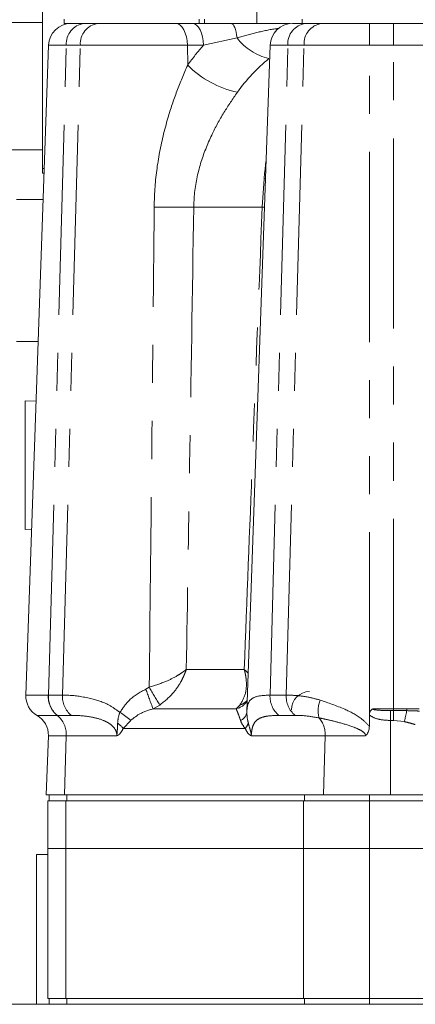
# Model space of a CAD drawing. Units: millimetres. Extents: x 11 to 1180, y 5 to 832.
# Drawn here: x 251 to 264, y 351 to 383 of the extents above; entities that cross this region are included whole.
import ezdxf

# ---------------------------------------------------------------- set-up
doc = ezdxf.new("R2010")
doc.units = ezdxf.units.MM
doc.linetypes.add('PHANTOM', pattern=[12.7, 6.35, -1.27, 1.27, -1.27, 1.27, -1.27])

msp = doc.modelspace()

# ---------------------------------------------------------------- linework, layer by layer
at = {"color": 7, "linetype": 'Continuous', "lineweight": 15}
for p, q in [((251.3687, 378.4785), (251.3687, 390.9885)), ((258.5251, 387.3126), (258.5251, 383.3148)), ((251.3687, 383.3535), (250.2437, 383.3535)), ((252.0912, 383.4648), (252.0912, 383.3148)), ((252.153, 383.3148), (252.0912, 383.3148)), ((253.3913, 383.3148), (252.153, 383.3148)), ((253.3913, 383.3148), (255.8242, 383.3148)), ((255.8242, 383.3148), (256.3637, 383.3148)), ((256.5912, 383.3148), (256.3637, 383.3148)), ((256.5912, 383.3148), (256.5912, 383.4648)), ((256.7673, 383.4648), (256.7673, 383.3148)), ((259.712, 383.3148), (260.0795, 383.3148)), ((260.0287, 383.4648), (260.0287, 383.3148)), ((263.2775, 383.3148), (260.0795, 383.3148)), ((263.2775, 383.3148), (264.9749, 383.3148)), ((250.8082, 360.8911), (251.566, 382.591)), ((258.9625, 382.591), (258.1855, 360.3411)), ((250.2437, 379.1035), (251.3687, 379.1035)), ((251.3687, 378.4785), (251.3687, 378.3198)), ((251.3687, 378.4785), (251.4224, 378.4785)), ((251.3687, 378.3198), (251.4168, 378.3198)), ((251.3863, 377.4448), (250.4937, 377.4448)), ((250.4937, 372.6948), (251.2204, 372.6948)), ((251.1508, 370.7015), (250.7845, 370.7129)), ((250.7845, 370.7129), (250.7845, 366.4267)), ((250.7845, 366.4267), (251.0017, 366.4335)), ((251.1837, 360.2148), (251.1837, 360.2148)), ((251.1838, 360.2148), (251.1931, 360.2093)), ((262.2787, 359.9785), (262.2782, 359.8562)), ((262.2799, 360.2254), (262.2787, 359.9785)), ((251.4902, 357.5648), (251.5591, 359.5386)), ((251.4902, 357.5648), (252.099, 357.5648)), ((251.5412, 357.3673), (251.5412, 355.7673)), ((252.14, 357.3673), (251.5412, 357.3673)), ((251.5912, 357.3673), (251.5912, 357.5648)), ((252.099, 357.5648), (260.7477, 357.5648)), ((260.0775, 357.3673), (252.14, 357.3673)), ((262.2787, 357.3673), (260.0775, 357.3673)), ((260.7477, 357.5648), (262.985, 357.5648)), ((276.5662, 357.3673), (262.2787, 357.3673)), ((262.985, 357.5648), (275.865, 357.5648)), ((252.14, 355.7673), (251.5412, 355.7673)), ((251.5412, 350.7673), (251.5412, 355.7673)), ((260.0775, 355.7673), (252.14, 355.7673)), ((262.2787, 355.7673), (260.0775, 355.7673)), ((276.5662, 355.7673), (262.2787, 355.7673)), ((251.5412, 355.5698), (251.1662, 355.5698)), ((251.1662, 350.5698), (251.1662, 355.5698)), ((252.14, 350.7673), (251.5412, 350.7673)), ((251.5912, 350.5698), (251.5912, 350.7673)), ((260.0775, 350.7673), (252.14, 350.7673)), ((262.2787, 350.7673), (260.0775, 350.7673)), ((276.5662, 350.7673), (262.2787, 350.7673)), ((249.734, 350.5698), (285.7134, 350.5698))]:
    msp.add_line(p, q, dxfattribs=at)
at = {"color": 8, "linetype": 'PHANTOM', "lineweight": 0}
for p, q in [((262.2787, 383.3148), (262.2787, 382.591)), ((263.0809, 383.3148), (263.0809, 382.591)), ((257.8585, 382.8322), (256.7392, 382.591)), ((251.5637, 360.8941), (252.1594, 382.591)), ((252.1594, 382.591), (251.566, 382.591)), ((252.0319, 360.8942), (252.6276, 382.591)), ((252.6276, 382.591), (252.1594, 382.591)), ((256.1997, 382.591), (252.6276, 382.591)), ((256.2113, 381.926), (256.1997, 382.591)), ((256.7392, 382.591), (256.1997, 382.591)), ((258.9602, 360.8949), (259.5559, 382.591)), ((259.5559, 382.591), (258.9625, 382.591)), ((259.5012, 360.895), (260.0969, 382.591)), ((260.0969, 382.591), (259.5559, 382.591)), ((262.2787, 382.591), (260.0969, 382.591)), ((262.2787, 359.9785), (262.2787, 382.591)), ((263.0809, 382.591), (262.2787, 382.591)), ((263.0809, 360.432), (263.0809, 382.591)), ((265.6757, 382.591), (263.0809, 382.591)), ((258.6998, 377.1864), (258.7623, 378.1353)), ((258.8071, 378.1408), (258.7623, 378.1353)), ((258.6998, 377.1864), (256.4136, 377.1864)), ((258.7737, 377.1842), (258.6998, 377.1864)), ((256.1652, 361.7489), (258.0863, 361.7489)), ((258.0863, 361.7489), (258.1005, 361.7489)), ((254.8124, 361.0924), (254.927, 361.1555)), ((251.5572, 360.8941), (251.5637, 360.8941)), ((251.5637, 360.8941), (252.0319, 360.8942)), ((258.9602, 360.8949), (259.5012, 360.895)), ((255.2842, 360.5621), (255.0572, 360.4359)), ((255.0572, 360.4359), (257.8283, 360.4359)), ((257.8283, 360.4359), (257.9534, 360.5618)), ((262.3865, 360.432), (263.0809, 360.432)), ((262.985, 360.3768), (262.985, 360.0454)), ((262.985, 360.3768), (263.0809, 360.3768)), ((263.0809, 360.3768), (263.0809, 360.432)), ((263.0809, 360.3768), (263.0809, 360.0454)), ((263.5251, 360.4354), (263.9447, 360.4354)), ((251.861, 360.2164), (251.8559, 360.2164)), ((252.3292, 360.2164), (251.861, 360.2164)), ((254.3123, 360.0485), (254.0622, 359.7795)), ((259.7992, 360.2168), (259.2581, 360.2168)), ((262.985, 357.5648), (262.985, 360.0454)), ((263.0809, 360.0454), (262.985, 360.0454)), ((263.4476, 360.0065), (263.0809, 360.0454)), ((258.1329, 359.7795), (254.0622, 359.7795)), ((252.1532, 359.5386), (251.5591, 359.5386)), ((252.099, 357.5648), (252.1532, 359.5386)), ((253.848, 359.5386), (252.1532, 359.5386)), ((260.8019, 359.5386), (258.334, 359.5386)), ((260.7477, 357.5648), (260.8019, 359.5386)), ((262.1513, 359.5386), (260.8019, 359.5386)), ((252.14, 357.3673), (252.14, 355.7673)), ((252.1795, 357.3673), (252.1795, 357.5648)), ((260.0775, 357.3673), (260.0775, 355.7673)), ((260.117, 357.3673), (260.117, 357.5648)), ((262.2787, 357.3673), (262.2787, 357.5648)), ((262.2787, 357.3673), (262.2787, 355.7673)), ((252.14, 350.7673), (252.14, 355.7673)), ((260.0775, 350.7673), (260.0775, 355.7673)), ((262.2787, 350.7673), (262.2787, 355.7673)), ((252.1795, 350.5698), (252.1795, 350.7673)), ((260.117, 350.5698), (260.117, 350.7673)), ((262.2787, 350.5698), (262.2787, 350.7673))]:
    msp.add_line(p, q, dxfattribs=at)
at = {"color": 8, "linetype": 'PHANTOM', "lineweight": 0, "flags": 128}
for points in [[(255.8242, 383.3148), (255.8959, 383.301), (255.965, 383.2602), (256.0288, 383.1938), (256.0852, 383.1043), (256.132, 382.995), (256.1675, 382.8698), (256.1903, 382.7335), (256.1997, 382.591)], [(256.3637, 383.3148), (256.4354, 383.301), (256.5045, 383.2602), (256.5684, 383.1938), (256.6247, 383.1043), (256.6715, 382.995), (256.707, 382.8698), (256.7298, 382.7335), (256.7392, 382.591)], [(257.6669, 383.3148), (257.6977, 383.3063), (257.7278, 383.2809), (257.7565, 383.2394), (257.7832, 383.1825), (257.8073, 383.1116), (257.8281, 383.0283), (257.8453, 382.9344), (257.8585, 382.8322)]]:
    msp.add_lwpolyline(points, dxfattribs=at)
at = {"color": 7, "linetype": 'Continuous', "lineweight": 15}
for centre, radius, start, end in [((252.3155, 382.5648), 0.75, 90, 178), ((259.712, 382.5648), 0.75, 90, 178), ((260.2798, 360.4037), 0.6073, 90, 180), ((251.5577, 360.8649), 0.75, 178.00026, 240.08306), ((251.5577, 360.8649), 0.75, 178, 240.08211), ((250.8096, 359.5648), 0.75, 358, 60.08211)]:
    msp.add_arc(centre, radius, start, end, dxfattribs=at)
at = {"color": 8, "linetype": 'PHANTOM', "lineweight": 0}
for centre, radius, start, end in [((252.8355, 382.6423), 0.6781, 97.35742, 184.34367), ((253.3037, 382.6423), 0.678, 97.35712, 184.34432), ((260.232, 382.6423), 0.678, 97.35727, 184.34399), ((260.773, 382.6423), 0.678, 97.35725, 184.34384), ((259.3988, 384.0474), 1.9619, 218.2688, 255.99537), ((258.5569, 384.2498), 3.3018, 224.73341, 257.98588), ((255.7529, 406.4922), 29.3133, 268.70845, 271.29155), ((277.0532, 369.0123), 23.6088, 199.60057, 201.30102), ((261.6619, 364.8061), 7.6606, 208.45913, 213.64131), ((252.3644, 360.8451), 0.8086, 176.52599, 231.03943), ((252.3707, 360.844), 0.8085, 176.44743, 230.92375), ((252.8389, 360.8441), 0.8085, 176.44771, 230.92637), ((257.6724, 361.0622), 0.6453, 283.98022, 324.62651), ((257.7721, 361.1297), 0.5961, 287.70164, 315.65632), ((259.7669, 360.8447), 0.8082, 176.44066, 230.98363), ((260.3079, 360.8448), 0.8083, 176.44117, 230.98687), ((261.5551, 360.3726), 0.9872, 158.93599, 194.0454), ((251.7788, 357.0256), 3.9442, 50.03327, 56.57646), ((257.8407, 360.3686), 0.3477, 293.08928, 351.64384), ((348.402, 341.7418), 86.8956, 167.618397, 167.866492), ((264.3848, 360.4373), 0.8596, 180.12476, 184.21302), ((251.3462, 359.5887), 0.8085, 356.445, 50.9172), ((259.9506, 359.5782), 0.8522, 357.33528, 40.61722), ((253.2536, 359.0986), 1.0571, 40.10055, 54.13559), ((257.7739, 360.1111), 0.4888, 317.26377, 341.42303)]:
    msp.add_arc(centre, radius, start, end, dxfattribs=at)
for centre, major_axis, ratio, start_param, end_param in [((261.6014, 376.9124), (-0.7191, 7.8249), 0.8724797, 0.6821066, 0.7980257), ((262.3523, 376.9648), (-0.8423, 6.3054), 0.8918338, 0.4984801, 0.7594566), ((260.7619, 376.9648), (0.2213, 6.3496), 0.3258829, 1.2991914, 1.3967564)]:
    msp.add_ellipse(centre, major_axis=major_axis, ratio=ratio, start_param=start_param, end_param=end_param, dxfattribs=at)
at = {"color": 7, "linetype": 'Continuous', "lineweight": 15}
for points, knots in [([(256.3637, 383.3148), (256.5708, 383.3148), (256.9884, 383.3148), (257.4395, 383.3148), (257.6669, 383.3148)], [0, 0, 0, 0, 0.4959129, 1, 1, 1, 1]), ([(257.6669, 383.3148), (258.1615, 383.3148), (258.8249, 383.3148), (259.466, 383.3148), (259.6292, 383.3148)], [0, 0, 0, 0, 0.745447, 1, 1, 1, 1]), ([(262.2799, 360.2254), (262.2837, 360.2644), (262.2895, 360.3245), (262.3263, 360.3855), (262.3522, 360.4115), (262.3694, 360.4237), (262.3797, 360.4293), (262.3856, 360.4317), (262.3865, 360.432)], [0, 0, 0, 0, 0.4744586, 0.7300564, 0.8561827, 0.921916, 0.9887947, 1, 1, 1, 1]), ([(262.2782, 359.8562), (262.2749, 359.8095), (262.2683, 359.7158), (262.2165, 359.6077), (262.1697, 359.5552), (262.1521, 359.5393), (262.1513, 359.5386)], [0, 0, 0, 0, 0.3956846, 0.7941723, 0.9909081, 1, 1, 1, 1])]:
    msp.add_open_spline(points, degree=3, knots=knots, dxfattribs=at)
at = {"color": 8, "linetype": 'PHANTOM', "lineweight": 0}
for points, knots in [([(259.2694, 383.1525), (259.2338, 383.1487), (258.9892, 383.1224), (258.5235, 383.0216), (258.08, 382.8953), (257.8585, 382.8322)], [0, 0, 0, 0, 0.078462, 0.5397482, 1, 1, 1, 1]), ([(255.0922, 377.1864), (255.0966, 377.3621), (255.1116, 377.9507), (255.2399, 378.9528), (255.509, 380.069), (255.8416, 381.0672), (256.0877, 381.6388), (256.2113, 381.926)], [0, 0, 0, 0, 0.1067669, 0.3576015, 0.6119643, 0.8050016, 1, 1, 1, 1]), ([(257.8696, 381.0203), (257.7167, 380.7978), (257.4076, 380.348), (256.9751, 379.5531), (256.614, 378.6436), (256.4385, 377.8214), (256.4192, 377.3286), (256.4136, 377.1864)], [0, 0, 0, 0, 0.2007171, 0.4056218, 0.6483847, 0.8984964, 1, 1, 1, 1]), ([(254.927, 361.1555), (254.9543, 363.6263), (255.0134, 368.97), (255.0646, 374.3136), (255.0922, 377.1864)], [0, 0, 0, 0, 0.4623858, 1, 1, 1, 1]), ([(256.4136, 377.1864), (256.3682, 374.3136), (256.287, 369.1678), (256.2025, 364.0219), (256.1652, 361.7489)], [0, 0, 0, 0, 0.5582819, 1, 1, 1, 1]), ([(258.1005, 361.7489), (258.1904, 364.0838), (258.3885, 369.2296), (258.5898, 374.3754), (258.6998, 377.1864)], [0, 0, 0, 0, 0.45373117, 1, 1, 1, 1]), ([(254.927, 361.1555), (255.1176, 361.2161), (255.4595, 361.3248), (255.8094, 361.5062), (255.9759, 361.611), (256.0501, 361.6619), (256.0877, 361.6888), (256.1241, 361.7164), (256.1432, 361.7312), (256.1533, 361.7393), (256.1591, 361.7439), (256.1626, 361.7468), (256.1645, 361.7483), (256.1652, 361.7489)], [0, 0, 0, 0, 0.3903597, 0.7002341, 0.8409945, 0.8580531, 0.9233583, 0.9584676, 0.9774709, 0.9877782, 0.9933656, 0.9974243, 1, 1, 1, 1]), ([(256.1652, 361.7489), (256.1648, 361.7477), (256.1638, 361.7447), (256.162, 361.7392), (256.1589, 361.7301), (256.1534, 361.7142), (256.1431, 361.6849), (256.1228, 361.6307), (256.1012, 361.5784), (256.0576, 361.4794), (255.9532, 361.2718), (255.7117, 360.909), (255.4368, 360.6859), (255.2842, 360.5621)], [0, 0, 0, 0, 0.00257454, 0.00663242, 0.01221835, 0.02251487, 0.04151285, 0.07661242, 0.14195016, 0.15715442, 0.29667468, 0.60962903, 1, 1, 1, 1]), ([(257.9534, 360.5618), (258.0324, 360.6911), (258.116, 360.8277), (258.1699, 361.1117), (258.1786, 361.3003), (258.1527, 361.5127), (258.1328, 361.6171), (258.1203, 361.6725), (258.1116, 361.7075), (258.1066, 361.7264), (258.1039, 361.7367), (258.1024, 361.7421), (258.1018, 361.7445), (258.1012, 361.7464), (258.1009, 361.7477), (258.1005, 361.7489)], [0, 0, 0, 0, 0.4091195, 0.4322784, 0.7193952, 0.8509743, 0.9085423, 0.9504794, 0.9731463, 0.9854295, 0.9920935, 0.9957093, 0.9971432, 0.9974265, 1, 1, 1, 1]), ([(258.1005, 361.7489), (258.1012, 361.7483), (258.102, 361.7477), (258.1032, 361.7467), (258.1046, 361.7454), (258.1078, 361.7427), (258.1139, 361.7375), (258.1249, 361.7279), (258.145, 361.7101), (258.1756, 361.6816), (258.2073, 361.6514), (258.2245, 361.6314), (258.2303, 361.6246)], [0, 0, 0, 0, 0.0142242, 0.0158178, 0.0237425, 0.0437516, 0.0806268, 0.148607, 0.2740185, 0.506003, 0.8325896, 1, 1, 1, 1]), ([(253.9513, 360.3175), (254.047, 360.462), (254.2654, 360.7919), (254.6156, 360.9843), (254.8124, 361.0924)], [0, 0, 0, 0, 0.4379581, 1, 1, 1, 1]), ([(250.8082, 360.8911), (250.8173, 360.8913), (250.8358, 360.8918), (250.9866, 360.8925), (251.2183, 360.8933), (251.4432, 360.8938), (251.5572, 360.8941)], [0, 0, 0, 0, 0.2474133, 0.5018042, 0.7474867, 1, 1, 1, 1]), ([(252.0319, 360.8942), (252.1004, 360.8929), (252.3724, 360.8878), (252.8961, 360.8157), (253.5227, 360.6257), (253.8314, 360.4037), (253.9513, 360.3175)], [0, 0, 0, 0, 0.1314703, 0.5217627, 0.8142851, 1, 1, 1, 1]), ([(258.1847, 360.318), (258.1859, 360.3414), (258.1931, 360.4839), (258.2446, 360.698), (258.4532, 360.8666), (258.7807, 360.8849), (258.9602, 360.8949)], [0, 0, 0, 0, 0.0461876, 0.2814757, 0.606275, 1, 1, 1, 1]), ([(259.5012, 360.895), (259.6181, 360.8914), (259.8385, 360.8846), (260.2264, 360.8347), (260.497, 360.7634), (260.6339, 360.7274)], [0, 0, 0, 0, 0.35770966, 0.67480961, 1, 1, 1, 1]), ([(260.6339, 360.7274), (260.9049, 360.6347), (261.3628, 360.478), (261.9505, 360.1838), (262.1903, 359.9441), (262.2782, 359.8562)], [0, 0, 0, 0, 0.4784453, 0.8088284, 1, 1, 1, 1]), ([(253.8729, 359.9552), (253.8822, 360.0519), (253.8939, 360.1751), (253.9412, 360.2923), (253.9513, 360.3175)], [0, 0, 0, 0, 0.7847627, 1, 1, 1, 1]), ([(255.0572, 360.4359), (254.8942, 360.3857), (254.619, 360.3009), (254.4011, 360.1216), (254.3123, 360.0485)], [0, 0, 0, 0, 0.5924073, 1, 1, 1, 1]), ([(257.9771, 360.0487), (257.9489, 360.1283), (257.8861, 360.3055), (257.8488, 360.3896), (257.8283, 360.4359)], [0, 0, 0, 0, 0.449018, 1, 1, 1, 1]), ([(258.1847, 360.318), (258.1894, 360.2378), (258.1964, 360.1184), (258.2272, 359.9956), (258.2372, 359.9554)], [0, 0, 0, 0, 0.6723676, 1, 1, 1, 1]), ([(262.3865, 360.432), (262.3865, 360.4313), (262.3867, 360.4296), (262.3885, 360.4268), (262.3947, 360.4215), (262.4266, 360.4089), (262.5628, 360.3882), (262.7564, 360.3787), (262.9234, 360.3773), (262.985, 360.3768)], [0, 0, 0, 0, 0.0036549, 0.0081321, 0.0162262, 0.0437879, 0.1748905, 0.6958757, 1, 1, 1, 1]), ([(263.0809, 360.432), (263.1644, 360.4326), (263.3129, 360.4337), (263.4605, 360.4349), (263.5251, 360.4354)], [0, 0, 0, 0, 0.5617936, 1, 1, 1, 1]), ([(263.0809, 360.3768), (263.1643, 360.377), (263.3135, 360.3773), (263.462, 360.3751), (263.5274, 360.3741)], [0, 0, 0, 0, 0.55908718, 1, 1, 1, 1]), ([(263.5274, 360.3741), (263.6074, 360.3719), (263.7498, 360.3678), (263.8902, 360.3624), (263.9517, 360.3601)], [0, 0, 0, 0, 0.5621324, 1, 1, 1, 1]), ([(251.8559, 360.2164), (251.7564, 360.2162), (251.5547, 360.216), (251.3478, 360.2156), (251.21, 360.2152), (251.1925, 360.215), (251.1837, 360.2148)], [0, 0, 0, 0, 0.2456155, 0.4980605, 0.7455361, 1, 1, 1, 1]), ([(253.848, 359.5386), (253.8469, 359.5616), (253.8435, 359.6333), (253.8104, 359.7138), (253.7389, 359.8262), (253.6075, 359.9481), (253.3396, 360.0835), (252.9417, 360.1814), (252.5894, 360.213), (252.3823, 360.2157), (252.3292, 360.2164)], [0, 0, 0, 0, 0.03024945, 0.09408705, 0.11314365, 0.2139069, 0.34441713, 0.56765333, 0.8893363, 1, 1, 1, 1]), ([(258.1329, 359.7795), (258.0752, 359.8544), (258.0095, 359.9397), (257.9806, 360.037), (257.9771, 360.0487)], [0, 0, 0, 0, 0.879426, 1, 1, 1, 1]), ([(259.2581, 360.2168), (259.1103, 360.212), (258.8474, 360.2034), (258.5886, 360.1236), (258.4445, 359.9946), (258.3782, 359.8445), (258.3503, 359.7107), (258.3386, 359.6171), (258.3354, 359.5635), (258.334, 359.5386)], [0, 0, 0, 0, 0.3290279, 0.5849684, 0.7531022, 0.8699346, 0.9297677, 0.9673086, 1, 1, 1, 1]), ([(260.5975, 360.133), (260.4167, 360.1641), (260.1315, 360.2131), (259.8882, 360.2158), (259.7992, 360.2168)], [0, 0, 0, 0, 0.6337606, 1, 1, 1, 1]), ([(262.1513, 359.5386), (262.1498, 359.5512), (262.1465, 359.5776), (262.1039, 359.6454), (261.971, 359.7368), (261.6721, 359.8627), (261.2799, 359.9765), (260.8926, 360.0707), (260.6864, 360.1142), (260.5975, 360.133)], [0, 0, 0, 0, 0.0197957, 0.0417307, 0.1245506, 0.2728817, 0.5713926, 0.8152193, 1, 1, 1, 1]), ([(262.985, 360.0454), (262.874, 360.0511), (262.6718, 360.0614), (262.4304, 360.1273), (262.3178, 360.2007), (262.2799, 360.2254)], [0, 0, 0, 0, 0.4465965, 0.8138217, 1, 1, 1, 1]), ([(263.8111, 359.908), (263.7575, 359.9244), (263.6374, 359.9611), (263.5152, 359.9903), (263.4476, 360.0065)], [0, 0, 0, 0, 0.4461989, 1, 1, 1, 1]), ([(253.848, 359.5386), (253.8481, 359.5399), (253.8501, 359.6115), (253.8653, 359.7507), (253.8704, 359.8865), (253.8729, 359.9552)], [0, 0, 0, 0, 0.00882068, 0.49894277, 1, 1, 1, 1]), ([(254.0622, 359.7795), (254.0228, 359.7095), (253.9769, 359.6279), (253.9086, 359.5685), (253.8832, 359.5512), (253.8647, 359.5427), (253.8553, 359.54), (253.8527, 359.5393), (253.8508, 359.539), (253.8493, 359.5387), (253.8484, 359.5386), (253.848, 359.5386)], [0, 0, 0, 0, 0.64779576, 0.75559679, 0.87417867, 0.9596387, 0.97371718, 0.98300845, 0.98909855, 0.99581661, 1, 1, 1, 1]), ([(258.334, 359.5386), (258.3339, 359.5386), (258.3337, 359.5386), (258.3333, 359.5387), (258.3328, 359.5387), (258.332, 359.5388), (258.3308, 359.539), (258.3291, 359.5394), (258.3264, 359.5401), (258.3225, 359.5413), (258.3083, 359.5465), (258.2832, 359.5615), (258.2189, 359.6181), (258.1687, 359.6977), (258.1368, 359.7706), (258.1329, 359.7795)], [0, 0, 0, 0, 0.0006982, 0.0023433, 0.0039979, 0.0073012, 0.0114675, 0.0178487, 0.0275743, 0.0423198, 0.0645932, 0.1965277, 0.3516108, 0.9208733, 1, 1, 1, 1]), ([(258.2372, 359.9554), (258.256, 359.8875), (258.2937, 359.7515), (258.3357, 359.6124), (258.334, 359.5399), (258.334, 359.5386)], [0, 0, 0, 0, 0.4954842, 0.9911841, 1, 1, 1, 1])]:
    msp.add_open_spline(points, degree=3, knots=knots, dxfattribs=at)

doc.saveas('drawing.dxf')
